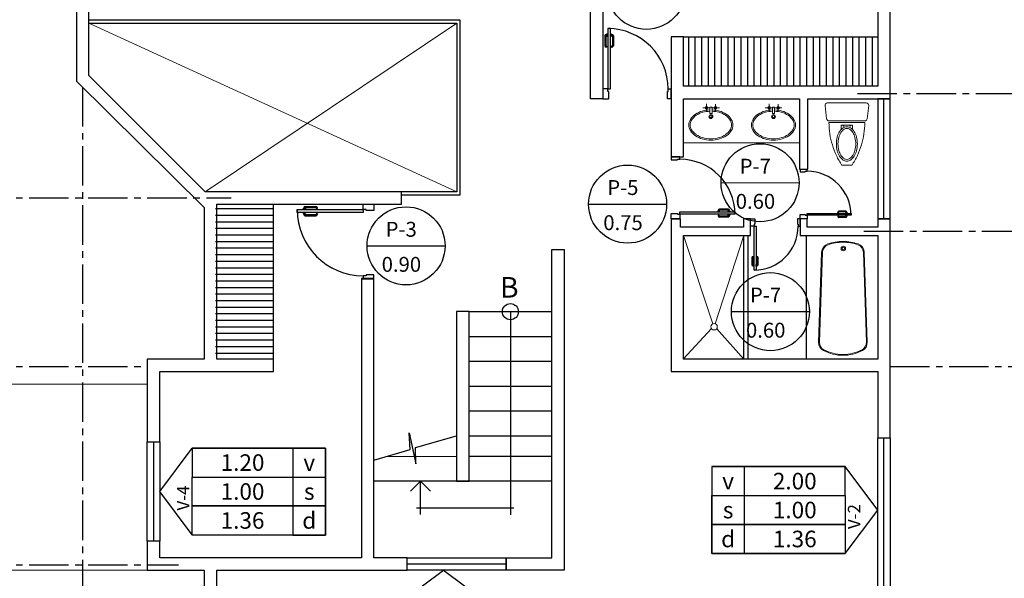
# Model space of a CAD drawing. Units: inches. Extents: x 117 to 547, y 38 to 221.
# Drawn here: x 425 to 441, y 128 to 137 of the extents above; entities that cross this region are included whole.
import ezdxf

# ---------------------------------------------------------------- set-up
doc = ezdxf.new("R2010")
doc.units = ezdxf.units.IN
doc.header["$MEASUREMENT"] = 0
doc.linetypes.add('CENTER2', pattern=[28.575, 19.05, -3.175, 3.175, -3.175])
for name, color, linetype in [('0.1', 1, 'Continuous'), ('closeth', 1, 'Continuous'), ('ejes', 1, 'Continuous'), ('gradas', 1, 'Continuous'), ('muebles', 1, 'Continuous'), ('proyeccion', 250, 'Continuous')]:
    doc.layers.add(name, color=color, linetype=linetype)
for name, color, linetype, lineweight in [('11x17', 7, 'Continuous', 0), ('muros', 2, 'Continuous', 40), ('REFERENCIAS', 250, 'Continuous', 0)]:
    doc.layers.add(name, color=color, linetype=linetype, lineweight=lineweight)
doc.styles.add('ROMANS', font='romans')
doc.styles.add('SEDEUR', font='swisse.ttf')
doc.styles.get("Standard").update_dxf_attribs({"font": 'bgothl.ttf'})

# ---------------------------------------------------------------- blocks, each defined once
blk = doc.blocks.new('112')
at = {"color": 1}
blk.add_lwpolyline([(62.949, 64.469), (61.336, 64.47), (60.942, 64.995), (61.336, 65.52), (62.949, 65.52), (62.949, 64.469)], dxfattribs=at)
for points in [[(62.949, 65.519), (61.336, 65.519), (61.336, 65.17), (62.949, 65.17)], [(62.949, 65.519), (62.553, 65.519), (62.553, 64.469), (62.949, 64.469)], [(62.949, 64.82), (61.336, 64.82), (61.336, 65.17), (62.949, 65.17)], [(62.949, 64.469), (61.336, 64.469), (61.336, 64.82), (62.949, 64.82)]]:
    blk.add_lwpolyline(points, close=True, dxfattribs=at)
at = {"color": 1, "char_height": 0.2, "width": 1.21698, "attachment_point": 5}
for s, insert in [('{\\C2;1.20}', (61.944, 65.345)), ('{\\C2;1.00}', (61.944, 64.995)), ('{\\C2;1.36}', (61.944, 64.645))]:
    blk.add_mtext(s, dxfattribs=dict(at, insert=insert))
at = {"color": 5, "char_height": 0.2, "width": 0.39568, "attachment_point": 5}
for s, insert in [('{\\C2;v}', (62.751, 65.345)), ('{\\C2;s}', (62.751, 64.995)), ('{\\C2;d}', (62.751, 64.645))]:
    blk.add_mtext(s, dxfattribs=dict(at, insert=insert))
at = {"color": 5, "insert": (61.152, 64.765), "char_height": 0.15, "width": 0.48595, "attachment_point": 1, "rotation": 90}
blk.add_mtext('{\\C2;V-4}', dxfattribs=at)
blk = doc.blocks.new('pyv1.0')
at = {"color": 1}
for p, q in [((50.577, 70.18), (50.577, 70.061)), ((50.593, 70.196), (50.598, 70.196)), ((50.664, 70.196), (50.659, 70.196)), ((50.68, 70.18), (50.68, 70.061)), ((50.6, 70.045), (50.593, 70.045)), ((50.657, 70.045), (50.664, 70.045)), ((53.952, 67.968), (53.952, 69.42)), ((51.485, 68.716), (51.377, 68.716)), ((51.377, 68.716), (51.377, 68.68)), ((51.377, 68.68), (51.456, 68.68)), ((51.456, 68.68), (51.456, 68.688)), ((51.456, 68.688), (51.485, 68.688)), ((51.485, 68.688), (51.485, 68.716)), ((51.983, 68.403), (52.926, 68.405)), ((50.38, 68.145), (51.324, 68.146)), ((50.38, 68.145), (51.324, 68.146)), ((46.934, 68.101), (46.934, 68.095)), ((46.934, 68.023), (46.934, 68.028)), ((46.951, 68.118), (47.082, 68.118)), ((47.1, 68.093), (47.1, 68.101)), ((47.1, 68.03), (47.1, 68.023)), ((51.377, 67.966), (51.377, 68.031)), ((51.377, 68.031), (51.456, 68.031)), ((51.456, 68.031), (51.456, 68.022)), ((51.456, 68.022), (51.485, 68.022)), ((51.485, 68.051), (52.151, 68.051)), ((51.485, 68.022), (51.485, 68.051)), ((51.485, 68.022), (51.485, 67.966)), ((52.151, 68.022), (51.485, 68.022)), ((51.947, 68.062), (51.947, 68.069)), ((51.958, 68.069), (51.958, 68.062)), ((52.071, 68.083), (51.962, 68.083)), ((52.069, 68.072), (51.962, 68.072)), ((52.061, 68.051), (52.061, 68.054)), ((52.061, 68.054), (52.097, 68.054)), ((52.097, 68.051), (52.061, 68.051)), ((52.061, 68.022), (52.061, 68.018)), ((52.097, 68.022), (52.061, 68.022)), ((52.061, 68.018), (52.097, 68.018)), ((52.072, 68.064), (52.073, 68.068)), ((52.085, 68.064), (52.072, 68.064)), ((52.072, 68.064), (52.072, 68.054)), ((52.072, 68.054), (52.086, 68.054)), ((52.072, 68.018), (52.086, 68.018)), ((52.072, 68.008), (52.072, 68.018)), ((52.085, 68.069), (52.085, 68.064)), ((52.086, 68.054), (52.085, 68.064)), ((52.086, 68.018), (52.085, 68.008)), ((52.097, 68.054), (52.097, 68.051)), ((52.097, 68.018), (52.097, 68.022)), ((52.151, 68.051), (52.151, 68.022)), ((53.394, 68.043), (53.394, 68.048)), ((53.493, 68.06), (53.406, 68.06)), ((53.504, 68.048), (53.504, 68.044)), ((46.951, 68.005), (47.082, 68.005)), ((51.377, 67.966), (51.485, 67.966)), ((51.947, 68.01), (51.947, 68.004)), ((51.958, 68.004), (51.958, 68.01)), ((52.069, 68), (51.962, 68)), ((52.071, 67.989), (51.962, 67.989)), ((52.085, 68.008), (52.072, 68.008)), ((52.072, 68.008), (52.073, 68.004)), ((52.085, 68.004), (52.085, 68.008)), ((53.394, 68.001), (53.394, 67.996)), ((53.493, 67.985), (53.406, 67.985)), ((53.504, 67.996), (53.504, 68)), ((52.259, 66.27), (52.259, 67.768)), ((52.309, 66.27), (52.309, 67.768)), ((47.7, 67.64), (48.643, 67.642)), ((52.357, 67.411), (52.357, 67.498)), ((52.373, 67.51), (52.368, 67.51)), ((52.415, 67.51), (52.42, 67.51)), ((52.432, 67.411), (52.432, 67.498)), ((52.368, 67.4), (52.372, 67.399)), ((52.42, 67.4), (52.417, 67.399)), ((52.107, 66.845), (53.05, 66.846)), ((53.952, 63.32), (53.952, 65.32)), ((45.117, 65.27), (45.117, 64.07)), ((48.184, 63.795), (49.384, 63.795))]:
    blk.add_line(p, q, dxfattribs=at)
at = {"color": 4}
for points in [[(50.649, 75.407), (49.867, 75.407), (49.867, 74.63), (50.651, 74.63), (50.651, 74.53), (49.867, 74.53), (49.867, 73.017), (52.097, 73.017), (52.097, 73.432), (52.247, 73.432), (52.247, 73.017), (54.027, 73.017), (54.027, 72.082), (53.877, 72.082), (53.877, 72.867), (50.552, 72.867), (50.552, 69.42), (50.402, 69.42), (50.402, 72.867), (49.717, 72.867), (49.717, 75.557), (50.649, 75.557), (50.649, 75.407)], [(44.184, 70.482), (44.184, 69.634), (45.731, 68.105), (45.731, 66.27), (45.042, 66.27), (45.042, 65.27), (45.192, 65.27), (45.192, 66.12), (46.567, 66.12), (46.567, 66.27), (45.881, 66.27), (45.881, 68.146), (48.117, 68.146), (48.117, 68.296), (45.741, 68.296), (44.334, 69.7), (44.334, 70.482), (44.184, 70.482)], [(51.527, 70.17), (51.377, 70.17), (51.377, 68.717), (51.527, 68.717), (51.527, 69.42), (52.931, 69.42), (52.931, 68.568), (53.031, 68.568), (53.031, 69.42), (54.027, 69.42), (54.027, 70.482), (53.877, 70.482), (53.877, 69.57), (51.527, 69.57), (51.527, 70.17)], [(51.377, 66.12), (53.877, 66.12), (53.877, 65.32), (54.027, 65.32), (54.027, 67.968), (53.877, 67.968), (53.877, 67.868), (53.024, 67.868), (53.024, 67.966), (52.938, 67.966), (52.938, 67.768), (53.877, 67.768), (53.877, 66.27), (51.527, 66.27), (51.527, 67.768), (52.338, 67.768), (52.338, 67.966), (52.253, 67.966), (52.253, 67.868), (51.491, 67.868), (51.491, 67.966), (51.377, 67.966), (51.377, 66.12)], [(49.934, 67.595), (50.084, 67.595), (50.084, 63.72), (49.384, 63.72), (49.384, 63.87), (49.934, 63.87), (49.934, 67.595)], [(47.634, 67.246), (47.634, 63.87), (45.192, 63.87), (45.192, 64.07), (45.042, 64.07), (45.042, 63.72), (45.731, 63.72), (45.731, 63.52), (45.881, 63.52), (45.881, 63.72), (48.184, 63.72), (48.184, 63.87), (47.784, 63.87), (47.784, 67.246), (47.634, 67.246)], [(48.784, 64.795), (48.934, 64.795), (48.934, 66.845), (48.784, 66.845), (48.784, 64.795)]]:
    blk.add_lwpolyline(points, dxfattribs=at)
at = {"color": 1}
for points in [[(50.598, 70.182), (50.594, 70.182, 0.447405), (50.589, 70.179), (50.589, 70.061, 0.414214), (50.593, 70.057), (50.6, 70.057)], [(50.659, 70.182), (50.664, 70.182, -0.447405), (50.668, 70.179), (50.668, 70.061, -0.414214), (50.664, 70.057), (50.657, 70.057)], [(46.949, 68.095), (46.949, 68.1, -0.447405), (46.953, 68.105), (47.082, 68.105, -0.414214), (47.087, 68.101), (47.087, 68.093)], [(46.949, 68.028), (46.949, 68.023, 0.447405), (46.953, 68.018), (47.082, 68.018, 0.414214), (47.087, 68.023), (47.087, 68.03)], [(53.494, 68.044), (53.494, 68.048, 0.447405), (53.492, 68.051), (53.406, 68.051, 0.414214), (53.403, 68.048), (53.403, 68.043)], [(53.494, 68), (53.494, 67.996, -0.447405), (53.492, 67.993), (53.406, 67.993, -0.414214), (53.403, 67.996), (53.403, 68.001)], [(52.372, 67.41), (52.368, 67.409, -0.447405), (52.365, 67.412), (52.365, 67.498, -0.414214), (52.368, 67.501), (52.373, 67.501)], [(52.417, 67.41), (52.42, 67.409, 0.447405), (52.423, 67.412), (52.423, 67.498, 0.414214), (52.42, 67.501), (52.415, 67.501)]]:
    blk.add_lwpolyline(points, format="xyb", dxfattribs=at)
for points in [[(50.609, 70.181), (50.609, 70.197), (50.598, 70.196), (50.598, 70.182), (50.609, 70.181)], [(50.649, 70.181), (50.649, 70.197), (50.659, 70.196), (50.659, 70.182), (50.649, 70.181)], [(50.552, 69.539), (50.552, 69.42), (50.623, 69.42), (50.623, 69.507), (50.613, 69.507), (50.613, 69.539), (50.552, 69.539)], [(51.334, 69.42), (51.334, 69.507), (51.342, 69.507), (51.342, 69.539), (51.374, 69.539), (51.374, 69.42), (51.334, 69.42)], [(52.938, 68.537), (53.001, 68.537), (53.001, 68.543), (53.024, 68.543), (53.024, 68.566), (52.938, 68.566), (52.938, 68.537)], [(47.654, 68.146), (47.784, 68.146), (47.784, 68.068), (47.689, 68.068), (47.689, 68.079), (47.654, 68.079), (47.654, 68.146)], [(46.95, 68.083), (46.933, 68.083), (46.934, 68.095), (46.949, 68.095), (46.95, 68.083)], [(46.95, 68.04), (46.933, 68.04), (46.934, 68.028), (46.949, 68.028), (46.95, 68.04)], [(53.024, 67.966), (52.938, 67.966), (52.938, 68.018), (53.001, 68.018), (53.001, 68.01), (53.024, 68.01), (53.024, 67.966)], [(53.493, 68.036), (53.505, 68.036), (53.504, 68.044), (53.494, 68.044), (53.493, 68.036)], [(52.338, 67.879), (52.338, 67.966), (52.39, 67.966), (52.39, 67.902), (52.383, 67.902), (52.383, 67.879), (52.338, 67.879)], [(52.909, 67.966), (52.909, 67.902), (52.915, 67.902), (52.915, 67.879), (52.938, 67.879), (52.938, 67.966), (52.909, 67.966)], [(53.493, 68.008), (53.505, 68.008), (53.504, 68), (53.494, 68), (53.493, 68.008)], [(52.38, 67.41), (52.38, 67.399), (52.372, 67.399), (52.372, 67.41), (52.38, 67.41)], [(52.409, 67.41), (52.409, 67.399), (52.417, 67.399), (52.417, 67.41), (52.409, 67.41)], [(47.784, 67.289), (47.689, 67.289), (47.689, 67.28), (47.654, 67.28), (47.654, 67.246), (47.784, 67.246), (47.784, 67.289)], [(51.87, 63.92), (53.483, 63.921), (53.877, 64.446), (53.483, 64.971), (51.87, 64.971), (51.87, 63.92)], [(48.099, 61.714), (48.099, 63.326), (48.624, 63.72), (49.149, 63.326), (49.149, 61.713), (48.099, 61.714)]]:
    blk.add_lwpolyline(points, dxfattribs=at)
for points in [[(50.613, 70.169), (50.609, 70.169), (50.609, 70.209), (50.613, 70.209)], [(50.645, 69.539), (50.645, 70.268), (50.613, 70.268), (50.613, 69.539)], [(50.645, 70.169), (50.649, 70.169), (50.649, 70.209), (50.645, 70.209)], [(47.654, 68.044), (46.855, 68.044), (46.855, 68.079), (47.654, 68.079)], [(46.963, 68.079), (46.963, 68.083), (46.92, 68.083), (46.92, 68.079)], [(46.963, 68.044), (46.963, 68.04), (46.92, 68.04), (46.92, 68.044)], [(53.024, 68.034), (53.557, 68.034), (53.557, 68.01), (53.024, 68.01)], [(53.485, 68.034), (53.485, 68.036), (53.514, 68.036), (53.514, 68.034)], [(53.485, 68.01), (53.485, 68.008), (53.514, 68.008), (53.514, 68.01)], [(52.406, 67.879), (52.406, 67.347), (52.383, 67.347), (52.383, 67.879)], [(52.383, 67.419), (52.38, 67.419), (52.38, 67.39), (52.383, 67.39)], [(52.406, 67.419), (52.409, 67.419), (52.409, 67.39), (52.406, 67.39)], [(53.483, 64.97), (51.87, 64.97), (51.87, 64.621), (53.483, 64.621)], [(52.266, 64.97), (51.87, 64.97), (51.87, 63.92), (52.266, 63.92)], [(53.483, 64.271), (51.87, 64.271), (51.87, 64.621), (53.483, 64.621)], [(53.483, 63.92), (51.87, 63.92), (51.87, 64.271), (53.483, 64.271)]]:
    blk.add_lwpolyline(points, close=True, dxfattribs=at)
at = {"color": 2}
for points in [[(53.877, 67.968), (54.027, 67.968), (54.027, 69.42), (53.877, 69.42)], [(54.027, 63.32), (53.877, 63.32), (53.877, 65.32), (54.027, 65.32)], [(45.192, 64.07), (45.042, 64.07), (45.042, 65.27), (45.192, 65.27)], [(48.184, 63.87), (49.384, 63.87), (49.384, 63.72), (48.184, 63.72)]]:
    blk.add_lwpolyline(points, close=True, dxfattribs=at)
at = {"color": 1}
for centre in [(51.079, 70.731), (52.454, 68.404), (50.852, 68.145), (50.852, 68.145), (48.172, 67.641), (52.579, 66.845)]:
    blk.add_circle(centre, 0.472, dxfattribs=at)
for centre, radius, start, end in [((50.593, 70.18), 0.0158, 90, 180), ((50.613, 69.539), 0.729, 0, 90), ((50.664, 70.18), 0.0158, 0, 90), ((50.593, 70.061), 0.0158, 180, 270), ((50.594, 70.051), 0.00856, 316.1782, 43.8218), ((50.663, 70.051), 0.00856, 136.1782, 223.8218), ((50.664, 70.061), 0.0158, 270, 0), ((51.485, 68.022), 0.666, 0, 90), ((53.024, 68.01), 0.532, 0, 90), ((47.654, 68.079), 0.799, 180, 270), ((46.951, 68.101), 0.0173, 90, 180), ((46.951, 68.023), 0.0173, 180, 270), ((47.082, 68.101), 0.0173, 360, 90), ((47.082, 68.023), 0.0173, 270, 360), ((47.093, 68.1), 0.00937, 226.1782, 313.8218), ((47.093, 68.024), 0.00937, 46.1782, 133.8218), ((51.962, 68.069), 0.0144, 90, 180), ((51.953, 68.068), 0.00781, 226.1782, 313.8218), ((51.953, 68.004), 0.00781, 46.1782, 133.8218), ((51.962, 68.069), 0.00361, 90, 180), ((52.069, 68.069), 0.00361, 353.584, 90), ((52.071, 68.069), 0.0144, 0, 90), ((53.406, 68.048), 0.0115, 90, 180), ((53.398, 68.047), 0.00625, 226.1782, 313.8218), ((53.493, 68.048), 0.0115, 0, 90), ((51.962, 68.004), 0.0144, 180, 270), ((51.962, 68.004), 0.00361, 180, 270), ((52.069, 68.004), 0.00361, 270, 6.416), ((52.071, 68.004), 0.0144, 270, 0), ((53.398, 67.997), 0.00625, 46.1782, 133.8218), ((53.406, 67.996), 0.0115, 180, 270), ((53.493, 67.996), 0.0115, 270, 0), ((52.383, 67.879), 0.532, 270, 0), ((52.368, 67.498), 0.0115, 90, 180), ((52.369, 67.506), 0.00625, 316.1782, 43.8218), ((52.419, 67.506), 0.00625, 136.1782, 223.8218), ((52.42, 67.498), 0.0115, 0, 90), ((52.368, 67.411), 0.0115, 180, 270), ((52.42, 67.411), 0.0115, 270, 0)]:
    blk.add_arc(centre, radius, start, end, dxfattribs=at)
at = {"layer": '0.1', "color": 2, "ltscale": 5}
blk.add_lwpolyline([(47.784, 65.05), (48.223, 65.18), (48.209, 65.38), (48.289, 65.003), (48.286, 65.202), (48.784, 65.345)], dxfattribs=at)
at = {"layer": '11x17', "color": 1, "linetype": 'Continuous'}
for p, q in [((51.807, 69.357), (51.807, 69.263)), ((51.915, 69.356), (51.915, 69.262)), ((52.564, 69.357), (52.564, 69.263)), ((52.672, 69.356), (52.672, 69.262)), ((53.258, 69.178), (53.24, 69.337)), ((53.739, 69.37), (53.27, 69.37)), ((53.751, 69.178), (53.769, 69.337)), ((51.76, 69.31), (51.854, 69.31)), ((51.848, 69.319), (51.873, 69.319)), ((51.848, 69.319), (51.848, 69.243)), ((51.873, 69.243), (51.848, 69.243)), ((51.868, 69.309), (51.962, 69.309)), ((51.873, 69.319), (51.873, 69.243)), ((52.517, 69.31), (52.611, 69.31)), ((52.605, 69.319), (52.63, 69.319)), ((52.605, 69.319), (52.605, 69.243)), ((52.63, 69.243), (52.605, 69.243)), ((52.625, 69.309), (52.719, 69.309)), ((52.63, 69.319), (52.63, 69.243)), ((53.721, 69.151), (53.288, 69.151)), ((53.721, 69.131), (53.288, 69.131)), ((53.435, 69.047), (53.435, 69.102)), ((53.574, 69.102), (53.435, 69.102)), ((53.574, 69.047), (53.574, 69.102)), ((52.931, 68.885), (51.527, 68.885)), ((53.564, 68.615), (53.445, 68.615))]:
    blk.add_line(p, q, dxfattribs=at)
at = {"layer": '11x17', "color": 250, "lineweight": 0, "ltscale": 0.5}
for p, q in [((51.885, 66.696), (51.527, 67.768)), ((51.911, 66.696), (52.259, 67.768)), ((51.866, 66.64), (51.525, 66.27)), ((51.93, 66.639), (52.259, 66.27))]:
    blk.add_line(p, q, dxfattribs=at)
at = {"layer": '11x17', "color": 1}
for p, q in [((53.163, 66.476), (53.199, 67.563)), ((53.173, 66.476), (53.209, 67.562)), ((53.705, 67.562), (53.741, 66.476)), ((53.715, 67.563), (53.751, 66.476))]:
    blk.add_line(p, q, dxfattribs=at)
at = {"layer": '11x17', "color": 250, "lineweight": 0, "ltscale": 0.5}
blk.add_circle((51.899, 66.662), 0.0384, dxfattribs=at)
at = {"layer": '11x17', "color": 1, "linetype": 'Continuous'}
for centre, radius, start, end in [((51.807, 69.31), 0.0166, 0, 180), ((51.915, 69.309), 0.0166, 0, 180), ((52.564, 69.31), 0.0166, 0, 180), ((52.672, 69.309), 0.0166, 0, 180), ((53.27, 69.34), 0.0298, 90, 186.4831), ((53.739, 69.34), 0.0298, 353.5169, 90), ((51.788, 69.061), 0.207, 123.5961, 148.0557), ((51.788, 69.061), 0.19, 123.5961, 148.0557), ((51.831, 68.996), 0.285, 105.3965, 123.5961), ((51.831, 68.996), 0.269, 105.3965, 123.5961), ((51.859, 68.893), 0.392, 91.6225, 105.3965), ((51.859, 68.893), 0.376, 91.6924, 105.3965), ((51.807, 69.31), 0.0166, 180, 0), ((51.86, 69.204), 0.0235, 0, 180), ((51.86, 69.204), 0.0235, 180, 0), ((51.86, 69.204), 0.0127, 0, 180), ((51.86, 69.204), 0.0127, 180, 0), ((51.859, 68.893), 0.392, 74.6555, 87.9984), ((51.859, 68.893), 0.376, 74.6555, 87.9122), ((51.915, 69.309), 0.0166, 180, 0), ((51.888, 68.996), 0.269, 56.4559, 74.6555), ((51.888, 68.996), 0.285, 56.4559, 74.6555), ((51.931, 69.061), 0.19, 31.9963, 56.4559), ((51.931, 69.061), 0.207, 31.9963, 56.4559), ((52.544, 69.061), 0.207, 123.5961, 148.0557), ((52.544, 69.061), 0.19, 123.5961, 148.0557), ((52.588, 68.996), 0.285, 105.3965, 123.5961), ((52.588, 68.996), 0.269, 105.3965, 123.5961), ((52.616, 68.893), 0.392, 91.6225, 105.3965), ((52.616, 68.893), 0.376, 91.6924, 105.3965), ((52.564, 69.31), 0.0166, 180, 0), ((52.617, 69.204), 0.0235, 0, 180), ((52.617, 69.204), 0.0235, 180, 0), ((52.617, 69.204), 0.0127, 0, 180), ((52.617, 69.204), 0.0127, 180, 0), ((52.616, 68.893), 0.392, 74.6555, 87.9984), ((52.616, 68.893), 0.376, 74.6555, 87.9122), ((52.672, 69.309), 0.0166, 180, 0), ((52.645, 68.996), 0.269, 56.4559, 74.6555), ((52.645, 68.996), 0.285, 56.4559, 74.6555), ((52.688, 69.061), 0.19, 31.9963, 56.4559), ((52.688, 69.061), 0.207, 31.9963, 56.4559), ((51.722, 69.102), 0.129, 148.0557, 180.026), ((51.722, 69.102), 0.129, 180.026, 211.9963), ((51.722, 69.102), 0.113, 148.0557, 180.026), ((51.722, 69.102), 0.113, 180.026, 211.9963), ((51.997, 69.102), 0.113, 0.026, 31.9963), ((51.997, 69.102), 0.113, 328.0557, 0.026), ((51.997, 69.102), 0.129, 0.026, 31.9963), ((51.997, 69.102), 0.129, 328.0557, 0.026), ((52.479, 69.102), 0.129, 148.0557, 180.026), ((52.479, 69.102), 0.129, 180.026, 211.9963), ((52.479, 69.102), 0.113, 148.0557, 180.026), ((52.479, 69.102), 0.113, 180.026, 211.9963), ((52.754, 69.102), 0.113, 0.026, 31.9963), ((52.754, 69.102), 0.113, 328.0557, 0.026), ((52.754, 69.102), 0.129, 0.026, 31.9963), ((52.754, 69.102), 0.129, 328.0557, 0.026), ((53.288, 69.181), 0.0298, 186.4831, 270), ((54.225, 69.134), 0.937, 180.1772, 188.5501), ((53.465, 69.092), 0.00497, 0, 180), ((53.465, 69.092), 0.00497, 180, 0), ((53.544, 69.092), 0.00497, 0, 180), ((53.544, 69.092), 0.00497, 180, 0), ((52.784, 69.134), 0.937, 351.4499, 359.8228), ((53.721, 69.181), 0.0298, 270, 353.5169), ((51.788, 69.144), 0.207, 211.9963, 236.4559), ((51.788, 69.144), 0.19, 211.9963, 236.4559), ((51.831, 69.209), 0.285, 236.4559, 254.6555), ((51.831, 69.209), 0.269, 236.4559, 254.6555), ((51.888, 69.209), 0.269, 285.3965, 303.5961), ((51.888, 69.209), 0.285, 285.3965, 303.5961), ((51.931, 69.144), 0.19, 303.5961, 328.0557), ((51.931, 69.144), 0.207, 303.5961, 328.0557), ((52.544, 69.144), 0.207, 211.9963, 236.4559), ((52.544, 69.144), 0.19, 211.9963, 236.4559), ((52.588, 69.209), 0.285, 236.4559, 254.6555), ((52.588, 69.209), 0.269, 236.4559, 254.6555), ((52.645, 69.209), 0.269, 285.3965, 303.5961), ((52.645, 69.209), 0.285, 285.3965, 303.5961), ((52.688, 69.144), 0.19, 303.5961, 328.0557), ((52.688, 69.144), 0.207, 303.5961, 328.0557), ((54.225, 69.134), 0.937, 188.5501, 196.923), ((53.614, 68.9), 0.233, 148.733, 165.8819), ((53.614, 68.9), 0.213, 148.733, 165.8819), ((53.547, 68.941), 0.154, 124.2997, 148.733), ((53.547, 68.941), 0.134, 124.2997, 148.733), ((53.504, 69.002), 0.0793, 90, 124.2997), ((53.504, 69.002), 0.0595, 90, 124.2997), ((53.504, 69.002), 0.0793, 55.7003, 90), ((53.504, 69.002), 0.0595, 55.7003, 90), ((53.462, 68.941), 0.134, 31.267, 55.7003), ((53.462, 68.941), 0.154, 31.267, 55.7003), ((53.395, 68.9), 0.213, 14.1181, 31.267), ((53.395, 68.9), 0.233, 14.1181, 31.267), ((52.784, 69.134), 0.937, 343.077, 351.4499), ((51.859, 69.312), 0.392, 254.6555, 270.026), ((51.859, 69.312), 0.376, 254.6555, 270.026), ((51.859, 69.312), 0.376, 270.026, 285.3965), ((51.859, 69.312), 0.392, 270.026, 285.3965), ((52.616, 69.312), 0.392, 254.6555, 270.026), ((52.616, 69.312), 0.376, 254.6555, 270.026), ((52.616, 69.312), 0.376, 270.026, 285.3965), ((52.616, 69.312), 0.392, 270.026, 285.3965), ((54.225, 69.134), 0.937, 196.923, 205.2959), ((53.72, 68.873), 0.342, 165.8819, 180), ((53.72, 68.873), 0.342, 180, 194.1181), ((53.72, 68.873), 0.323, 165.8819, 180), ((53.72, 68.873), 0.323, 180, 194.1181), ((53.289, 68.873), 0.323, 0, 14.1181), ((53.289, 68.873), 0.323, 345.8819, 0), ((53.289, 68.873), 0.342, 0, 14.1181), ((53.289, 68.873), 0.342, 345.8819, 0), ((52.784, 69.134), 0.937, 334.7041, 343.077), ((54.225, 69.134), 0.937, 205.2959, 213.6688), ((53.614, 68.846), 0.233, 194.1181, 211.267), ((53.614, 68.846), 0.213, 194.1181, 211.267), ((53.547, 68.806), 0.154, 211.267, 235.7003), ((53.547, 68.806), 0.134, 211.267, 235.7003), ((53.462, 68.806), 0.134, 304.2997, 328.733), ((53.462, 68.806), 0.154, 304.2997, 328.733), ((52.784, 69.134), 0.937, 326.3312, 334.7041), ((53.395, 68.846), 0.213, 328.733, 345.8819), ((53.395, 68.846), 0.233, 328.733, 345.8819), ((53.504, 68.744), 0.0793, 235.7003, 270), ((53.504, 68.744), 0.0595, 235.7003, 270), ((53.504, 68.744), 0.0595, 270, 304.2997), ((53.504, 68.744), 0.0793, 270, 304.2997), ((53.462, 67.609), 0.0273, 0, 180), ((53.462, 67.609), 0.0273, 180, 0), ((53.462, 67.609), 0.0152, 0, 180), ((53.462, 67.609), 0.0152, 180, 0)]:
    blk.add_arc(centre, radius, start, end, dxfattribs=at)
at = {"layer": '11x17', "color": 1}
for centre, radius, start, end in [((53.309, 67.559), 0.11, 108.5591, 178.1102), ((53.309, 67.559), 0.1, 108.5591, 178.1102), ((53.457, 67.119), 0.575, 90, 108.5591), ((53.457, 67.119), 0.565, 90, 108.5591), ((53.457, 67.119), 0.575, 71.4409, 90), ((53.457, 67.119), 0.565, 71.4409, 90), ((53.605, 67.559), 0.1, 1.8898, 71.4409), ((53.605, 67.559), 0.11, 1.8898, 71.4409), ((53.273, 66.472), 0.11, 178.1102, 241.9828), ((53.273, 66.472), 0.1, 178.1102, 241.9828), ((53.641, 66.472), 0.1, 298.0172, 1.8898), ((53.641, 66.472), 0.11, 298.0172, 1.8898), ((53.457, 66.818), 0.501, 241.9828, 270), ((53.457, 66.818), 0.491, 241.9828, 270), ((53.457, 66.818), 0.491, 270, 298.0172), ((53.457, 66.818), 0.501, 270, 298.0172)]:
    blk.add_arc(centre, radius, start, end, dxfattribs=at)
at = {"layer": 'closeth'}
for p, q in [((51.527, 70.17), (53.877, 70.17)), ((46.567, 66.27), (46.567, 68.146))]:
    blk.add_line(p, q, dxfattribs=at)
at = {"layer": 'closeth', "color": 250}
for p, q in [((46.567, 68.087), (45.867, 68.087)), ((46.567, 68.008), (45.867, 68.008)), ((46.567, 67.928), (45.867, 67.928)), ((46.567, 67.849), (45.867, 67.849)), ((46.567, 67.769), (45.867, 67.769)), ((46.567, 67.69), (45.867, 67.69)), ((46.567, 67.611), (45.867, 67.611)), ((46.567, 67.531), (45.867, 67.531)), ((46.567, 67.452), (45.867, 67.452)), ((46.567, 67.373), (45.867, 67.373)), ((46.567, 67.293), (45.867, 67.293)), ((46.567, 67.214), (45.867, 67.214)), ((46.567, 67.134), (45.867, 67.134)), ((46.567, 67.055), (45.867, 67.055)), ((46.567, 66.976), (45.867, 66.976)), ((46.567, 66.896), (45.867, 66.896)), ((46.567, 66.817), (45.867, 66.817)), ((46.567, 66.738), (45.867, 66.738)), ((46.567, 66.658), (45.867, 66.658)), ((46.567, 66.579), (45.867, 66.579)), ((46.567, 66.499), (45.867, 66.499)), ((46.567, 66.42), (45.867, 66.42)), ((46.567, 66.341), (45.867, 66.341))]:
    blk.add_line(p, q, dxfattribs=at)
at = {"layer": 'ejes', "color": 250}
for p, q in [((48.825, 70.369), (44.334, 70.369)), ((44.334, 70.332), (48.787, 70.332)), ((48.787, 70.332), (48.787, 68.296)), ((48.825, 68.259), (48.825, 70.369)), ((48.787, 68.296), (47.971, 68.296)), ((48.121, 68.259), (48.825, 68.259))]:
    blk.add_line(p, q, dxfattribs=at)
at = {"layer": 'ejes', "color": 250, "lineweight": 0}
for p, q in [((44.334, 70.332), (48.787, 68.296)), ((48.787, 70.332), (45.741, 68.296))]:
    blk.add_line(p, q, dxfattribs=at)
at = {"layer": 'ejes', "color": 250, "linetype": 'CENTER2', "ltscale": 0.025}
for p, q in [((44.259, 69.56), (44.259, 54.37)), ((53.634, 69.483), (58.184, 69.483)), ((37.184, 68.222), (46.056, 68.222)), ((53.71, 67.818), (58.184, 67.818)), ((37.184, 66.183), (45.042, 66.183)), ((54.027, 66.183), (58.184, 66.183)), ((37.184, 63.783), (45.421, 63.783))]:
    blk.add_line(p, q, dxfattribs=at)
at = {"layer": 'ejes', "color": 3, "linetype": 'CENTER2', "lineweight": 0}
blk.add_line((45.042, 65.97), (40.217, 65.97), dxfattribs=at)
blk.add_line((45.042, 65.97), (40.217, 65.97), dxfattribs=at)
at = {"layer": 'ejes', "color": 1, "lineweight": 0}
for p, q in [((48.269, 65.095), (47.937, 65.095)), ((48.784, 65.095), (48.288, 65.095))]:
    blk.add_line(p, q, dxfattribs=at)
at = {"layer": 'ejes', "color": 1}
for p, q in [((49.934, 65.095), (48.934, 65.095)), ((49.934, 64.795), (47.784, 64.795))]:
    blk.add_line(p, q, dxfattribs=at)
at = {"layer": 'ejes', "color": 2, "linetype": 'CENTER2', "lineweight": 0}
blk.add_line((45.042, 63.72), (40.442, 63.72), dxfattribs=at)
blk.add_line((45.042, 63.72), (40.442, 63.72), dxfattribs=at)
at = {"layer": 'gradas'}
for p, q in [((48.934, 66.845), (49.934, 66.845)), ((48.934, 66.545), (49.934, 66.545)), ((48.934, 66.245), (49.934, 66.245)), ((48.934, 65.945), (49.934, 65.945)), ((48.934, 65.645), (49.934, 65.645)), ((48.934, 65.345), (49.934, 65.345))]:
    blk.add_line(p, q, dxfattribs=at)
at = {"layer": 'muebles', "color": 250}
for p, q in [((51.591, 69.57), (51.591, 70.17)), ((51.671, 69.57), (51.671, 70.17)), ((51.75, 69.57), (51.75, 70.17)), ((51.829, 69.57), (51.829, 70.17)), ((51.909, 69.57), (51.909, 70.17)), ((51.988, 69.57), (51.988, 70.17)), ((52.068, 69.57), (52.068, 70.17)), ((52.147, 69.57), (52.147, 70.17)), ((52.226, 69.57), (52.226, 70.17)), ((52.306, 69.57), (52.306, 70.17)), ((52.385, 69.57), (52.385, 70.17)), ((52.464, 69.57), (52.464, 70.17)), ((52.544, 69.57), (52.544, 70.17)), ((52.623, 69.57), (52.623, 70.17)), ((52.703, 69.57), (52.703, 70.17)), ((52.782, 69.57), (52.782, 70.17)), ((52.861, 69.57), (52.861, 70.17)), ((52.941, 69.57), (52.941, 70.17)), ((53.02, 69.57), (53.02, 70.17)), ((53.099, 69.57), (53.099, 70.17)), ((53.179, 69.57), (53.179, 70.17)), ((53.258, 69.57), (53.258, 70.17)), ((53.338, 69.57), (53.338, 70.17)), ((53.417, 69.57), (53.417, 70.17)), ((53.496, 69.57), (53.496, 70.17)), ((53.576, 69.57), (53.576, 70.17)), ((53.655, 69.57), (53.655, 70.17)), ((53.734, 69.57), (53.734, 70.17)), ((53.814, 69.57), (53.814, 70.17))]:
    blk.add_line(p, q, dxfattribs=at)
at = {"layer": 'muebles'}
blk.add_line((53.017, 66.27), (53.017, 67.768), dxfattribs=at)
at = {"layer": 'muros'}
blk.add_line((47.634, 67.246), (47.784, 67.246), dxfattribs=at)
at = {"layer": 'proyeccion'}
for p, q in [((49.434, 66.845), (49.434, 64.387)), ((48.347, 64.795), (48.224, 64.673)), ((48.347, 64.394), (48.347, 64.795)), ((48.347, 64.795), (48.469, 64.673)), ((49.477, 64.469), (48.297, 64.469))]:
    blk.add_line(p, q, dxfattribs=at)
blk.add_circle((49.434, 66.845), 0.0971, dxfattribs=at)
at = {"color": 5}
blk.add_blockref('112', (-15.75, -0.325), dxfattribs=at)
at = {"color": 2, "style": 'ROMANS'}
for s, p in [('P-7', (52.208, 68.514)), ('P-5', (50.606, 68.256)), ('P-5', (50.606, 68.256)), ('0.60', (52.16, 68.089)), ('0.75', (50.558, 67.831)), ('P-3', (47.925, 67.751)), ('0.90', (47.877, 67.327)), ('P-7', (52.332, 66.956)), ('0.60', (52.284, 66.531))]:
    blk.add_text(s, height=0.18, dxfattribs=at).set_placement(p)
at = {"color": 5, "char_height": 0.2, "width": 0.39568, "attachment_point": 5}
for s, insert in [('{\\C2;v}', (52.068, 64.796)), ('{\\C2;s}', (52.068, 64.446)), ('{\\C2;d}', (52.068, 64.096))]:
    blk.add_mtext(s, dxfattribs=dict(at, insert=insert))
at = {"color": 1, "char_height": 0.2, "width": 1.21698, "attachment_point": 5}
for s, insert in [('{\\C2;2.00}', (52.874, 64.796)), ('{\\C2;1.00}', (52.874, 64.446)), ('{\\C2;1.36}', (52.874, 64.096))]:
    blk.add_mtext(s, dxfattribs=dict(at, insert=insert))
at = {"color": 5, "insert": (53.667, 64.216), "char_height": 0.15, "width": 0.48595, "attachment_point": 7, "rotation": 90}
blk.add_mtext('{\\C2;V-2}', dxfattribs=at)
at = {"layer": 'REFERENCIAS', "style": 'SEDEUR'}
blk.add_text('B', height=0.25, rotation=359.9934, dxfattribs=at).set_placement((49.309, 67.014))

msp = doc.modelspace()

# ---------------------------------------------------------------- block references
at = {"color": 4, "xscale": 1.333333333333333, "yscale": 1.333333333333333, "zscale": 1.333333333333333}
msp.add_blockref('pyv1.0', (366.993, 43.574), dxfattribs=at)

doc.saveas('drawing.dxf')
